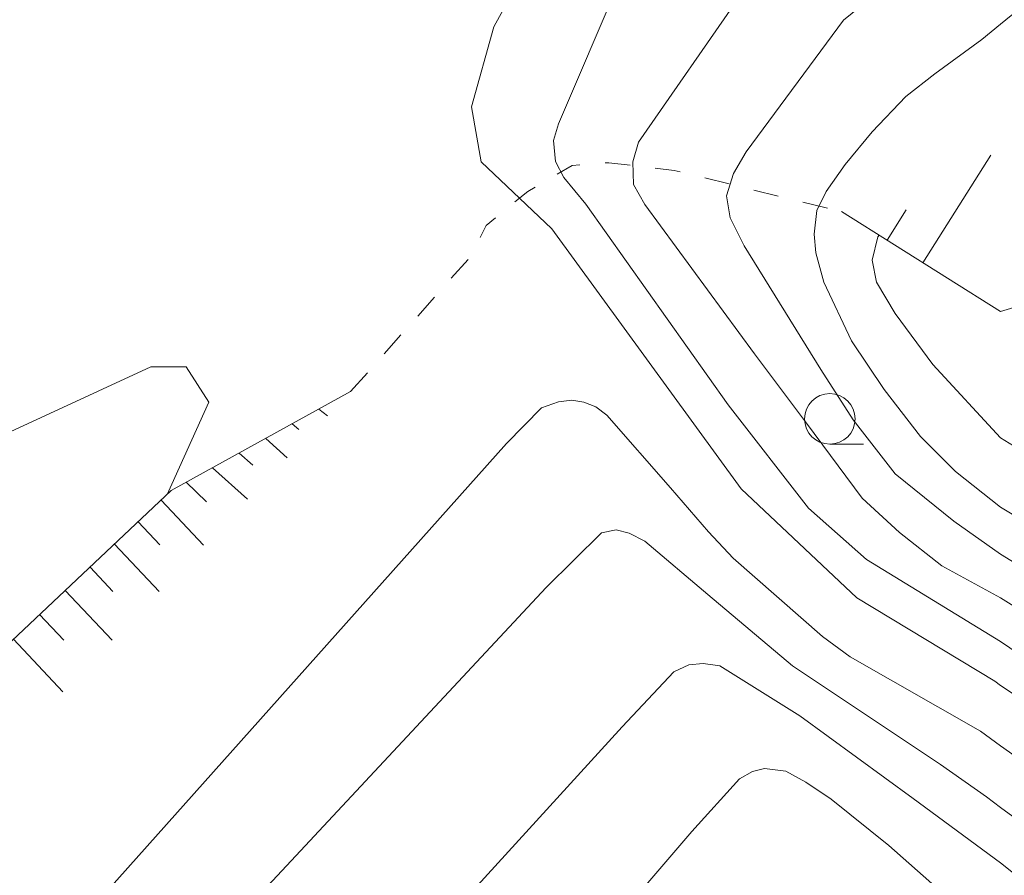
# Model space of a CAD drawing. Units: millimetres. Extents: x -72000 to -69997, y 30000 to 31501.
# Drawn here: x -70817 to -70768, y 30576 to 30619 of the extents above; entities that cross this region are included whole.
import ezdxf

# ---------------------------------------------------------------- set-up
doc = ezdxf.new("R2010")
doc.units = ezdxf.units.MM
for name, color, linetype, lineweight in [('610111_人工斜面(上)', 7, 'Continuous', 9), ('610199_人工斜面(中)', 7, 'Continuous', 9), ('630100_植生界', 7, 'Continuous', 9), ('633100_広葉樹林', 7, 'Continuous', 9), ('710100_等高線（計曲線）', 7, 'Continuous', 20), ('710200_等高線（主曲線）', 7, 'Continuous', 9)]:
    doc.layers.add(name, color=color, linetype=linetype, lineweight=lineweight)

msp = doc.modelspace()

# ---------------------------------------------------------------- linework, layer by layer
at = {"layer": '610111_人工斜面(上)', "flags": 128}
for points in [[(-70733.65, 30630.77), (-70754.86, 30611.58), (-70764.34, 30605.31), (-70768.27, 30604.12)], [(-70768.27, 30604.12), (-70776.14, 30609.07)], [(-70875.39, 30508.11), (-70875.39, 30514.33), (-70874.36, 30522.37), (-70872.55, 30528.18), (-70869.86, 30533.43), (-70864.63, 30540.58), (-70862.56, 30542.33), (-70828.01, 30577.62), (-70809.31, 30595.26), (-70800.43, 30600.16)]]:
    msp.add_lwpolyline(points, dxfattribs=at)
at = {"layer": '610199_人工斜面(中)', "flags": 128}
for points in [[(-70772.11, 30606.54), (-70768.75, 30611.87)], [(-70773.89, 30607.66), (-70772.95, 30609.15)], [(-70802.01, 30599.29), (-70801.57, 30598.96)], [(-70803.32, 30598.56), (-70802.99, 30598.28)], [(-70804.63, 30597.84), (-70803.57, 30596.89)], [(-70805.95, 30597.11), (-70805.27, 30596.52)], [(-70807.26, 30596.39), (-70805.54, 30594.83)], [(-70808.57, 30595.67), (-70807.57, 30594.71)], [(-70809.81, 30594.79), (-70807.71, 30592.56)], [(-70810.95, 30593.71), (-70809.88, 30592.57)], [(-70812.12, 30592.61), (-70809.91, 30590.26)], [(-70813.32, 30591.47), (-70812.19, 30590.27)], [(-70814.55, 30590.31), (-70812.23, 30587.85)], [(-70815.82, 30589.12), (-70814.63, 30587.86)], [(-70817.11, 30587.9), (-70814.67, 30585.3)]]:
    msp.add_lwpolyline(points, dxfattribs=at)
at = {"layer": '630100_植生界'}
for p, q in [((-70782.91, 30610.736), (-70781.696, 30610.437)), ((-70780.482, 30610.139), (-70779.268, 30609.84)), ((-70778.055, 30609.541), (-70776.841, 30609.242)), ((-70795.451, 30605.769), (-70794.622, 30606.704)), ((-70797.111, 30603.9), (-70796.281, 30604.834)), ((-70798.77, 30602.03), (-70797.941, 30602.965)), ((-70800.43, 30600.16), (-70799.6, 30601.095))]:
    msp.add_line(p, q, dxfattribs=at)
at = {"layer": '630100_植生界', "flags": 128}
for points in [[(-70790.217, 30610.92), (-70789.47, 30611.36), (-70789.088, 30611.387)], [(-70787.842, 30611.477), (-70787.66, 30611.49), (-70786.599, 30611.365)], [(-70785.358, 30611.219), (-70784.43, 30611.11), (-70784.123, 30611.035)], [(-70792.3, 30609.548), (-70791.66, 30610.07), (-70791.294, 30610.285)], [(-70794.024, 30607.796), (-70793.73, 30608.38), (-70793.268, 30608.757)]]:
    msp.add_lwpolyline(points, dxfattribs=at)
at = {"layer": '633100_広葉樹林'}
msp.add_line((-70776.72, 30597.56), (-70775.053, 30597.56), dxfattribs=at)
msp.add_circle((-70776.72, 30598.81), 1.249875, dxfattribs=at)
at = {"layer": '710100_等高線（計曲線）', "flags": 128}
for points in [[(-70768.27, 30657.18), (-70772.09, 30654.12), (-70782.25, 30649.83), (-70785.1, 30647.13), (-70786.53, 30642.84), (-70786.52, 30632.83), (-70787.16, 30629.5), (-70793.34, 30618.22), (-70794.45, 30614.25), (-70793.97, 30611.54), (-70790.48, 30608.21), (-70781.11, 30595.35), (-70775.39, 30589.95), (-70768.56, 30585.82), (-70768.27, 30585.61)], [(-70809.51, 30595.07), (-70807.45, 30599.63), (-70808.57, 30601.38), (-70810.31, 30601.38), (-70817.93, 30597.88), (-70822.06, 30597.88), (-70824.44, 30600.1), (-70825.39, 30606.3), (-70826.98, 30608.36), (-70836.66, 30611.7), (-70840, 30614.24), (-70841.9, 30617.57), (-70841.59, 30622.66), (-70836.36, 30633.46), (-70835.82, 30634.68), (-70835.75, 30635.45), (-70836.28, 30635.91), (-70836.97, 30635.99), (-70837.66, 30635.84), (-70847.85, 30622.26), (-70849, 30621.65), (-70849.92, 30621.57), (-70850.39, 30621.87)], [(-70768.27, 30597.88), (-70771.62, 30601.5), (-70773.48, 30604.02), (-70774.41, 30605.58), (-70774.63, 30606.67), (-70774.35, 30607.82), (-70774.28, 30607.9)], [(-70768.27, 30597.88), (-70765.49, 30596.16), (-70759.34, 30592.66), (-70754.64, 30589.59), (-70750.81, 30587.38), (-70748.37, 30585.76), (-70746.34, 30583.96), (-70743.09, 30580.02), (-70737, 30571.15), (-70734.83, 30568.16), (-70731.87, 30564.74), (-70726.76, 30560.73), (-70721.31, 30556.85), (-70713.76, 30551.75), (-70707.55, 30546.99), (-70705.52, 30545.54), (-70704.44, 30544.88), (-70696.98, 30541.06), (-70688.09, 30537.64), (-70684.83, 30536.77), (-70679.83, 30536.37), (-70672.34, 30536.58)], [(-70665.31, 30514.15), (-70675.87, 30512.37), (-70683.26, 30512.38), (-70686.43, 30512.85), (-70692.07, 30514.29), (-70696.75, 30516.35), (-70703.58, 30521.04), (-70710.56, 30526.93), (-70714.93, 30531.3), (-70723.89, 30541.39), (-70736.99, 30551.89), (-70744.31, 30560.57), (-70751.03, 30569.69), (-70754.03, 30574.23), (-70756.39, 30576.93), (-70758.32, 30578.58), (-70760.12, 30579.9), (-70763.72, 30582.59), (-70768.27, 30585.61)]]:
    msp.add_lwpolyline(points, dxfattribs=at)
at = {"layer": '710200_等高線（主曲線）', "flags": 128}
for points in [[(-70768.27, 30640.29), (-70780.49, 30628.86), (-70787.15, 30620.44), (-70790.15, 30613.42), (-70790.39, 30612.59), (-70790.29, 30611.55), (-70789.88, 30610.76), (-70788.8, 30609.44), (-70781.75, 30599.51), (-70777.77, 30594.39), (-70774.91, 30591.85), (-70768.27, 30587.79)], [(-70768.27, 30631.85), (-70769.69, 30630.46), (-70779.85, 30621.4), (-70781.12, 30619.81), (-70786.19, 30612.5), (-70786.46, 30611.53), (-70786.43, 30610.42), (-70785.87, 30609.42), (-70780.44, 30602.03), (-70777.88, 30598.6), (-70775.12, 30594.88), (-70773.28, 30593.19), (-70771.17, 30591.53), (-70768.27, 30589.96)], [(-70768.27, 30592.11), (-70770.59, 30593.74), (-70773.49, 30596.09), (-70775.57, 30598.76), (-70777.16, 30601.25), (-70780.96, 30607.38), (-70781.65, 30608.76), (-70781.83, 30609.85), (-70781.48, 30610.96), (-70780.86, 30612.03), (-70776.04, 30618.54), (-70770.96, 30622.67), (-70768.27, 30624.75)], [(-70768.27, 30618.34), (-70764.86, 30621.13)], [(-70768.27, 30594.44), (-70770.5, 30596.21), (-70772.23, 30597.94), (-70774.03, 30600.27), (-70775.64, 30602.68), (-70777.02, 30605.58), (-70777.42, 30607.03), (-70777.5, 30607.95), (-70777.36, 30609.12), (-70776.9, 30610.07), (-70775.96, 30611.4), (-70774.62, 30613.02), (-70772.96, 30614.76), (-70771.52, 30615.89), (-70769.2, 30617.59), (-70768.27, 30618.34)], [(-70851.77, 30491.87), (-70852.42, 30495.68), (-70853.68, 30507.26), (-70853.49, 30520.14), (-70851.53, 30529.5), (-70847.04, 30536.72), (-70792.72, 30597.6), (-70790.99, 30599.35), (-70790.14, 30599.66), (-70789.49, 30599.74), (-70788.89, 30599.64), (-70788.29, 30599.4), (-70787.76, 30598.99), (-70784.61, 30595.4), (-70782.73, 30593.22), (-70781.5, 30591.92), (-70777.09, 30588.04), (-70775.72, 30587.04), (-70769.27, 30583.36), (-70768.27, 30582.62)], [(-70768.27, 30594.44), (-70761.79, 30590.57), (-70752.93, 30585.45), (-70750.3, 30583.72), (-70747.95, 30581.92), (-70746.43, 30580.06), (-70744.64, 30577.89), (-70737.53, 30567.7), (-70734.45, 30563.99), (-70732.01, 30561.47), (-70728.31, 30558.72), (-70721.21, 30553.91), (-70714.41, 30548.84), (-70707.24, 30542.94), (-70700.23, 30538.45), (-70693.68, 30535.61), (-70688.32, 30533.72), (-70682.65, 30532.78), (-70679.65, 30532.31), (-70670.51, 30532.78)], [(-70849.08, 30489.61), (-70849.54, 30495.24), (-70849.73, 30498.19), (-70849.73, 30499.32), (-70849.58, 30512.53), (-70848.61, 30521.7), (-70845.48, 30530.09), (-70842.16, 30535.35), (-70790.75, 30590.47), (-70788.02, 30593.17), (-70787.3, 30593.32), (-70786.65, 30593.15), (-70785.88, 30592.76), (-70782.75, 30590.12), (-70778.56, 30586.58), (-70775.6, 30584.6), (-70771.24, 30581.71), (-70768.96, 30580.1), (-70768.27, 30579.58)], [(-70674.15, 30526.8), (-70679.98, 30526.72), (-70685.9, 30527.43), (-70691.57, 30528.84), (-70697.32, 30531.36), (-70702.29, 30534.75), (-70710.68, 30541.32), (-70716.51, 30546.13), (-70725.49, 30552.82), (-70730.62, 30556.68), (-70733.22, 30559.2), (-70737.08, 30563.14), (-70742.22, 30569.48), (-70746.77, 30576.46), (-70749.39, 30579.62), (-70752.23, 30582.18), (-70756.53, 30584.88), (-70768.27, 30592.11)], [(-70768.27, 30589.96), (-70757.63, 30583.29), (-70754.1, 30580.66), (-70751.33, 30577.68), (-70747.42, 30571.92), (-70741.66, 30564.75), (-70737.01, 30559.36), (-70733.14, 30555.34), (-70727.94, 30551.25), (-70720.85, 30546.05), (-70715.8, 30541.56), (-70709.47, 30536.33), (-70701.59, 30529.4), (-70694.42, 30524.99), (-70691.5, 30523.57), (-70684.69, 30521.89), (-70677.99, 30521.5), (-70672.29, 30521.5)], [(-70669.32, 30517.04), (-70676.9, 30516.11), (-70685.73, 30516.85), (-70695.62, 30520.26), (-70700.27, 30523.21), (-70703.69, 30525.53), (-70707.93, 30529.59), (-70712.35, 30533.75), (-70719.72, 30541.4), (-70724.66, 30545.98), (-70731.85, 30550.97), (-70736.64, 30555.01), (-70743.14, 30562.78), (-70748.66, 30570.38), (-70752.79, 30576.3), (-70755.42, 30579.07), (-70768.27, 30587.79)], [(-70768.27, 30576.84), (-70772.59, 30580.02), (-70778.2, 30584.11), (-70782.17, 30586.58), (-70782.99, 30586.7), (-70783.69, 30586.63), (-70784.44, 30586.29), (-70787, 30583.56), (-70835.4, 30530.47), (-70836.86, 30526.27), (-70839.78, 30514.42), (-70841.79, 30506.2), (-70843.38, 30500.98), (-70844.39, 30496.9), (-70844.89, 30494.64), (-70845.42, 30492.38)], [(-70768.27, 30582.62), (-70760.27, 30576.98), (-70756.39, 30573.66), (-70754.18, 30570.69), (-70752.31, 30568.29), (-70747.96, 30562.23), (-70744.47, 30557.24), (-70739.6, 30551.38), (-70738.61, 30550.45), (-70736.58, 30548.66), (-70732.21, 30545.09), (-70727.16, 30540.74), (-70725.24, 30539.06), (-70719.9, 30533.02), (-70711.6, 30524.62), (-70703.17, 30516.84), (-70694.4, 30512), (-70689.08, 30510.46), (-70682.92, 30509.46), (-70674.06, 30510.15)], [(-70768.27, 30572.81), (-70773.8, 30577.7), (-70776.66, 30579.99), (-70777.91, 30580.83), (-70778.9, 30581.38), (-70779.96, 30581.51), (-70780.54, 30581.36), (-70781.19, 30581), (-70783.55, 30578.39), (-70827.32, 30527.34), (-70831.25, 30521.25), (-70837.33, 30508.01), (-70837.66, 30507.17), (-70839.48, 30502.48), (-70840.58, 30498.62), (-70841.16, 30496.06), (-70842.03, 30491.79)], [(-70674.3, 30507.53), (-70683.46, 30506.92), (-70691.36, 30508.41), (-70697.15, 30510.56), (-70704.62, 30514.61), (-70710.11, 30518.69), (-70715.49, 30523.91), (-70723.46, 30533.08), (-70727.11, 30537.2), (-70730.59, 30540.22), (-70736.34, 30545.15), (-70741.1, 30549.53), (-70742.79, 30551.44), (-70747.49, 30557.94), (-70752.25, 30564.61), (-70754.24, 30567.42), (-70756.1, 30569.45), (-70758.26, 30571.86), (-70761.31, 30574.49), (-70768.27, 30579.58)], [(-70768.27, 30576.84), (-70764.63, 30573.93), (-70759.65, 30569.51), (-70756.74, 30566.61), (-70753.21, 30562.74), (-70750.68, 30559.17), (-70745.98, 30551.81), (-70743.37, 30548.67), (-70739.95, 30544.85), (-70735.23, 30540.52), (-70729.25, 30535.54), (-70725.54, 30532), (-70720.72, 30526.66), (-70712.08, 30517.16), (-70705.56, 30511.46), (-70698.55, 30507.84), (-70689.3, 30504.75), (-70683.92, 30503.91), (-70675.24, 30504.51)]]:
    msp.add_lwpolyline(points, dxfattribs=at)

doc.saveas('drawing.dxf')
